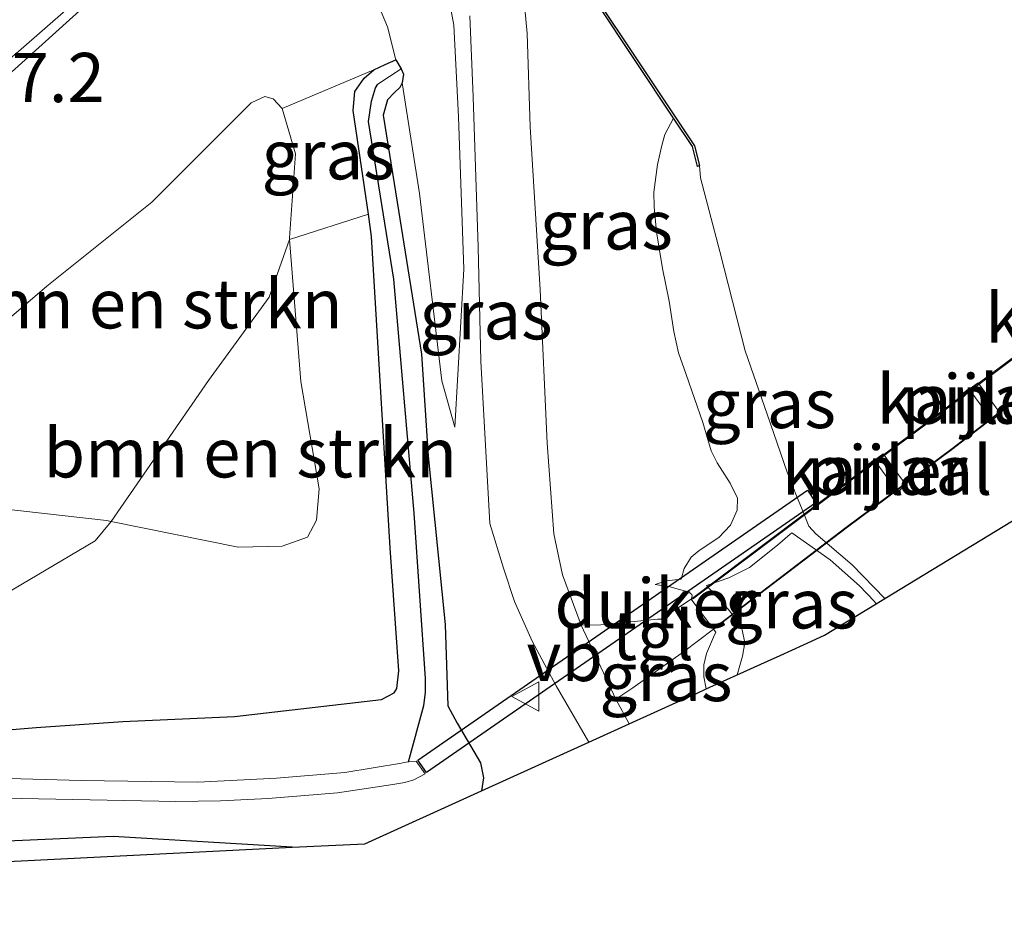
# Model space of a CAD drawing. Units: metres. Extents: x 149994 to 157238, y 488654 to 493750.
# Drawn here: x 156937 to 156987, y 493471 to 493516 of the extents above; entities that cross this region are included whole.
import ezdxf
from ezdxf.enums import TextEntityAlignment as Align

# ---------------------------------------------------------------- set-up
doc = ezdxf.new("R2010")
doc.units = ezdxf.units.M
doc.layers.get('0').update_dxf_attribs({"lineweight": 25})
for name, color, linetype, lineweight in [('B-ME-AL-OVERIG-GV-B7', 7, 'BV-GELEIDERAIL', 18), ('B-ME-AM-KILOMETR-S-B1', 7, 'Continuous', 18), ('B-ME-BV-GELEIDECONSTRUCTIE-GELEIDERAIL-L-B1', 213, 'BV-GELEIDERAIL', 18), ('B-ME-GR-BOMENSTRUIKEN-GV-B6', 93, 'Continuous', 18), ('B-ME-GW-KRUINLIJN-L-B1', 93, 'Continuous', 18), ('B-ME-GW-TEENLIJN-L-B1', 93, 'Continuous', 18), ('B-ME-IE-GRASLAND-GV-B6', 93, 'Continuous', 18), ('B-ME-KW-LEUNING-L-B2', 8, 'Continuous', 18), ('B-ME-KW-PIJLER-GV-B6', 173, 'Continuous', 18), ('B-ME-OB-WATERLIJN-L-B1', 133, 'OB-WATERLIJN', 18), ('B-ME-OG-WATER-GV-B6', 153, 'Continuous', 18), ('B-ME-VH-VERH_SOORT-BITUMEN-GV-B6', 8, 'IE-TERREINAFSCHEIDING-NATUURLIJK-HOUTWAL', 18), ('B-ME-VH-VERH_SOORT-TEGELS-GV-B6', 8, 'Continuous', 18), ('B-ME-VW-MEUBILAIR_WEGMEUBILAIR-VERKEERSBORD-S-B1', 8, 'Continuous', 18)]:
    doc.layers.add(name, color=color, linetype=linetype, lineweight=lineweight)
for name, color, linetype in [('B-ME-GW-INSTEEKWATERGANG-L-B1', 10, 'Continuous'), ('B-ME-GW-WATERGANG-GREPPEL-L-B1', 10, 'Continuous'), ('B-ME-KG-KADASTRAAL-OPNAMEDTMGRENS-L-B1', 10, 'Continuous'), ('B-ME-KW-DUIKER-GV-B6', 10, 'Continuous'), ('B-ME-OB-BESCHOEIING-GV-B6', 10, 'Continuous')]:
    doc.layers.add(name, color=color, linetype=linetype)
doc.styles.add('NLCS-ISO', font='NLCS-ISO.TTF')
doc.linetypes.add('BV-GELEIDERAIL', pattern='A,10,-3,[108,NLCS.SHX,S=1,R=0,X=0,Y=0],-3', length=16)
doc.linetypes.add('IE-TERREINAFSCHEIDING-NATUURLIJK-HOUTWAL', pattern='A,7,-1.5,[67,NLCS.SHX,S=0.75,R=45,X=0,Y=0],-1.5,7,-1.5,[70,NLCS.SHX,S=0.75,R=0,X=0,Y=0],-1.5', length=20)
doc.linetypes.add('OB-WATERLIJN', pattern='A,10,[32,NLCS.SHX,S=2,R=0,X=0,Y=0],-12', length=22)

# ---------------------------------------------------------------- blocks, each defined once
blk = doc.blocks.new('verkeersbord')
for p, q in [((0, 0.75), (-0.75, -0.625)), ((0.75, -0.625), (0, 0.75)), ((-0.75, -0.625), (0.75, -0.625))]:
    blk.add_line(p, q)

msp = doc.modelspace()

# ---------------------------------------------------------------- linework, layer by layer
at = {"layer": 'B-ME-AL-OVERIG-GV-B7'}
msp.add_polyline3d([(157006.2746, 493510.4903, -4.2597), (156997.2461, 493503.6097, -3.361), (156991.9891, 493499.7031, -2.8565), (156986.3422, 493495.5131, -2.8213), (156984.0569, 493493.7463, -3.0611), (156978.7005, 493489.7688, -3.545), (156971.8926, 493484.5882, -4.2073), (156970.743, 493486.1205, -4.2114), (156977.5412, 493491.221, -3.5099), (156982.9373, 493495.2366, -3.0083), (156985.2004, 493496.9719, -2.8213), (156990.8484, 493501.171, -2.8741), (156996.1426, 493505.1006, -3.3515), (157005.151, 493511.9649, -4.2557), (157006.2746, 493510.4903, -4.2597)], dxfattribs=at)
at = {"layer": 'B-ME-BV-GELEIDECONSTRUCTIE-GELEIDERAIL-L-B1'}
msp.add_polyline3d([(156896.106, 493476.599, -2.472), (156906.774, 493486.258, -1.872), (156910.266, 493489.483, -1.71), (156918.884, 493497.271, -1.581), (156941.57, 493517.759, -1.626), (156948.254, 493523.856, -1.626), (156952.091, 493527.247, -1.585)], dxfattribs=at)
at = {"layer": 'B-ME-GR-BOMENSTRUIKEN-GV-B6'}
for points in [[(156928.088, 493493.525, -3.07), (156938.006, 493502.022, -3.107), (156943.346, 493506.282, -3.329), (156947.476, 493510.416, -3.354), (156948.384, 493511.335, -3.313), (156949.075, 493511.65, -3.362), (156949.501, 493511.529, -3.449), (156949.971, 493511.053, -3.482), (156950.634, 493508.748, -3.696), (156950.331, 493504.473, -3.831), (156950.338, 493504.382, -3.832), (156949.307, 493501.461, -3.786), (156946.218, 493497.217, -4), (156941.267, 493490.065, -4.114), (156941.042, 493490.111, -4.115), (156935.466, 493490.733, -3.584), (156931.513, 493491.233, -3.288), (156930.082, 493491.557, -3.186), (156928.088, 493493.525, -3.07)], [(156941.267, 493490.065, -4.114), (156946.218, 493497.217, -4), (156949.307, 493501.461, -3.786), (156950.338, 493504.382, -3.832), (156950.907, 493497.174, -3.942), (156951.848, 493491.72, -4.074), (156951.703, 493490.133, -4.062), (156951.249, 493489.268, -4.062), (156949.972, 493488.807, -4.099), (156947.73, 493488.76, -4.107), (156941.267, 493490.065, -4.114)]]:
    msp.add_polyline3d(points, dxfattribs=at)
at = {"layer": 'B-ME-GW-INSTEEKWATERGANG-L-B1'}
for points in [[(156931.929, 493479.129, -4.666), (156937.459, 493479.597, -4.58), (156941.871, 493479.896, -4.67), (156947.548, 493480.15, -4.477), (156955.005, 493481.008, -4.312), (156955.652, 493481.351, -4.317), (156955.796, 493481.573, -4.312), (156955.891, 493482.47, -4.296), (156955.452, 493488.716, -4.292), (156954.511, 493504.542, -4.399), (156954.343, 493505.679, -4.333), (156953.568, 493510.941, -4.033), (156953.664, 493511.902, -4.012), (156954.13, 493512.581, -3.93), (156954.626, 493513.008, -3.893), (156955.199, 493513.287, -3.893), (156955.744, 493513.521, -3.93), (156956.018, 493513.065, -4.181), (156956.131, 493512.781, -4.119), (156956.07, 493512.341, -3.963), (156955.941, 493512.114, -3.963), (156955.673, 493511.85, -4.029), (156955.317, 493511.493, -4.045), (156955.102, 493510.712, -4.099), (156955.812, 493506.282, -4.308), (156957.037, 493498.567, -4.428), (156957.389, 493493.377, -4.432), (156958.253, 493484.82, -4.349), (156958.376, 493480.698, -4.259), (156958.861, 493479.81, -4.255), (156960.037, 493477.794, -4.267), (156960.2, 493477.043, -4.263), (156960.091, 493476.373, -4.419)], [(156950.48, 493473.517, -4.522), (156941.382, 493474.053, -4.576), (156930.991, 493473.605, -4.432), (156929.878, 493473.149, -4.415), (156928.994, 493472.614, -4.378), (156928.328, 493472.07, -4.382), (156917.518, 493462.794, -4.46), (156905.774, 493452.365, -4.428), (156887.06, 493435.746, -4.456), (156873.671, 493423.684, -4.376)]]:
    msp.add_polyline3d(points, dxfattribs=at)
at = {"layer": 'B-ME-GW-KRUINLIJN-L-B1'}
for points in [[(156948.796, 493524.032, -2.277), (156948.56, 493523.706, -2.363), (156948.648, 493523.454, -2.404), (156949.093, 493522.904, -2.478), (156949.883, 493521.946, -2.618), (156951.502, 493520.86, -2.992), (156953.286, 493519.335, -3.251), (156954.176, 493517.907, -3.515), (156955.321, 493515.189, -3.782), (156955.744, 493513.521, -3.93)], [(156860.854, 493437.392, -3.159), (156876.074, 493450.07, -2.885), (156888.919, 493461.114, -2.926), (156905.884, 493474.95, -3.021), (156919.245, 493486.147, -3.091), (156928.088, 493493.525, -3.07), (156938.006, 493502.022, -3.107), (156943.346, 493506.282, -3.329), (156947.476, 493510.416, -3.354), (156948.384, 493511.335, -3.313), (156949.075, 493511.65, -3.362), (156949.501, 493511.529, -3.449), (156949.971, 493511.053, -3.482), (156954.626, 493513.008, -3.893)], [(156956.07, 493512.341, -3.963), (156956.95, 493506.726, -4.411), (156958.083, 493497.202, -4.469), (156958.738, 493494.849, -4.604)], [(156970.2394, 493487.134, -4.6316), (156970.4029, 493487.6683, -4.7016), (156970.7562, 493488.2438, -4.7376), (156971.1536, 493488.5791, -4.7016), (156972.1559, 493489.2465, -4.6436), (156972.757, 493489.8727, -4.6396), (156973.0904, 493490.6362, -4.6596), (156973.106, 493491.2438, -4.6856), (156972.7374, 493492.0095, -4.6876), (156972.0724, 493493.0402, -4.6596), (156971.7655, 493493.6466, -4.6176), (156971.3469, 493495.0899, -4.5856), (156970.5032, 493497.5222, -4.6076), (156970.1028, 493498.6309, -4.5556), (156969.8686, 493499.7147, -4.5936), (156969.6324, 493501.2612, -4.6602), (156969.2918, 493502.9118, -4.7628), (156968.9942, 493504.7823, -4.8412), (156968.8639, 493506.0515, -4.9308), (156968.8526, 493506.7976, -4.9852), (156969.0468, 493508.2066, -5.0212), (156969.2597, 493509.1591, -5.0968), (156969.4202, 493509.7226, -5.131), (156969.856, 493510.562, -5.564)], [(156975.8663, 493489.4913, -5.7594), (156977.8113, 493488.1081, -5.7504), (156979.3109, 493486.7888, -5.7504), (156980.0636, 493485.9985, -5.7536), (156980.1589, 493485.8796, -5.7544)], [(156968.925, 493486.8676, -4.5308), (156969.6751, 493486.7396, -4.4516), (156970.097, 493486.62, -4.394), (156970.6074, 493486.4801, -4.376), (156970.7897, 493486.3485, -4.3724), (156970.7973, 493486.2642, -4.3724), (156970.743, 493486.1205, -4.2114)], [(156971.8926, 493484.5882, -4.2073), (156972.0085, 493484.4337, -4.2073), (156971.8807, 493484.1805, -4.3525), (156971.7364, 493483.8262, -4.4009), (156971.5345, 493483.3507, -4.4361), (156971.3994, 493482.779, -4.4537), (156971.3911, 493482.1689, -4.4955), (156971.5097, 493481.5501, -4.4997)]]:
    msp.add_polyline3d(points, dxfattribs=at)
at = {"layer": 'B-ME-GW-TEENLIJN-L-B1'}
for points in [[(156958.738, 493494.849, -4.604), (156959.204, 493502.879, -4.942), (156958.924, 493510.623, -5.271), (156958.694, 493515.283, -5.538), (156957.811, 493520.011, -5.703), (156955.789, 493524.758, -5.755), (156954.732, 493526.291, -5.801), (156946.618, 493537.922, -5.753), (156942.203, 493544.25, -5.727), (156936.886, 493551.74, -5.686), (156930.385, 493560.891, -5.74)], [(156864.67, 493433.311, -3.701), (156873.59, 493440.466, -3.535), (156879.822, 493444.252, -4.029), (156883.884, 493446.083, -4.21), (156889.261, 493450.415, -4.222), (156899.64, 493459.544, -4.062), (156904.544, 493463.859, -4.164), (156909.152, 493465.808, -4.44), (156914.174, 493469.023, -4.707), (156917.779, 493472.119, -4.748), (156925.423, 493478.305, -4.666), (156930.769, 493484.168, -4.214), (156933.681, 493485.851, -4.304), (156935.459, 493486.125, -4.337), (156940.465, 493489.079, -4.21), (156941.267, 493490.065, -4.114), (156946.218, 493497.217, -4), (156949.307, 493501.461, -3.786), (156950.338, 493504.382, -3.832), (156954.343, 493505.679, -4.333)], [(156975.8663, 493489.4913, -5.7594), (156975.7807, 493489.4175, -5.741), (156975.1348, 493488.8606, -5.6026), (156973.7171, 493487.721, -5.3594), (156972.6579, 493487.1944, -5.1994), (156971.5318, 493486.811, -5.0234), (156972.6333, 493485.6024, -5.1354), (156973.1352, 493484.9626, -5.1386), (156973.3443, 493484.5608, -5.1386), (156973.4732, 493483.9034, -5.1034), (156973.3599, 493483.2224, -5.0074), (156973.0853, 493482.2645, -4.849)], [(156970.2394, 493487.134, -4.6316), (156969.494, 493487.0387, -4.5344), (156968.925, 493486.8676, -4.5308)]]:
    msp.add_polyline3d(points, dxfattribs=at)
at = {"layer": 'B-ME-GW-WATERGANG-GREPPEL-L-B1'}
msp.add_polyline3d([(156956.379, 493477.856, -5.575), (156957.156, 493480.716, -4.691), (156957.249, 493481.379, -4.625), (156957.245, 493482.09, -4.604), (156956.666, 493490.491, -4.715), (156955.633, 493502.371, -4.773), (156954.354, 493510.381, -4.481), (156954.512, 493511.409, -4.354), (156954.71, 493512.092, -4.21), (156954.826, 493512.276, -4.173)], dxfattribs=at)
at = {"layer": 'B-ME-IE-GRASLAND-GV-B6'}
for points in [[(156877.672, 493462.285, -2.254), (156894.947, 493477.786, -2.243), (156912.407, 493493.328, -2.244), (156924.832, 493504.204, -2.221), (156932.349, 493510.42, -2.233), (156936.57, 493513.944, -2.235), (156939.109, 493516.161, -2.235), (156948.66, 493524.202, -2.237), (156951.073, 493526.414, -2.23), (156951.05, 493526.576, -2.227), (156951.785, 493527.206, -2.229), (156951.848, 493527.26, -2.187), (156952.005, 493527.397, -2.193), (156952.179, 493527.147, -2.2)], [(156952.179, 493527.147, -2.2), (156948.796, 493524.032, -2.277), (156948.56, 493523.706, -2.363), (156948.648, 493523.454, -2.404), (156949.093, 493522.904, -2.478), (156949.883, 493521.946, -2.618), (156951.502, 493520.86, -2.992), (156953.286, 493519.335, -3.251), (156954.176, 493517.907, -3.515), (156955.321, 493515.189, -3.782), (156955.744, 493513.521, -3.93), (156955.199, 493513.287, -3.893), (156954.626, 493513.008, -3.893), (156949.971, 493511.053, -3.482), (156949.501, 493511.529, -3.449), (156949.075, 493511.65, -3.362), (156948.384, 493511.335, -3.313), (156947.476, 493510.416, -3.354), (156943.346, 493506.282, -3.329), (156938.006, 493502.022, -3.107), (156928.088, 493493.525, -3.07), (156919.245, 493486.147, -3.091), (156905.884, 493474.95, -3.021), (156888.919, 493461.114, -2.926)], [(156957.811, 493520.011, -5.703), (156958.694, 493515.283, -5.538), (156958.924, 493510.623, -5.271), (156959.204, 493502.879, -4.942), (156958.738, 493494.849, -4.604), (156958.083, 493497.202, -4.469), (156956.95, 493506.726, -4.411), (156956.07, 493512.341, -3.963), (156956.131, 493512.781, -4.119), (156956.018, 493513.065, -4.181), (156955.744, 493513.521, -3.93), (156955.321, 493515.189, -3.782), (156954.176, 493517.907, -3.515)], [(156956.07, 493512.341, -3.963), (156956.95, 493506.726, -4.411), (156958.083, 493497.202, -4.469), (156958.738, 493494.849, -4.604), (156959.204, 493502.879, -4.942), (156958.924, 493510.623, -5.271), (156958.694, 493515.283, -5.538), (156957.811, 493520.011, -5.703)], [(156965.956, 493516.42, -5.55), (156969.856, 493510.562, -5.564), (156969.4202, 493509.7226, -5.131), (156969.2597, 493509.1591, -5.0968), (156969.0468, 493508.2066, -5.0212), (156968.8526, 493506.7976, -4.9852), (156968.8639, 493506.0515, -4.9308), (156968.9942, 493504.7823, -4.8412), (156969.2918, 493502.9118, -4.7628), (156969.6324, 493501.2612, -4.6602), (156969.8686, 493499.7147, -4.5936), (156970.1028, 493498.6309, -4.5556), (156970.5032, 493497.5222, -4.6076), (156971.3469, 493495.0899, -4.5856), (156971.7655, 493493.6466, -4.6176), (156972.0724, 493493.0402, -4.6596), (156972.7374, 493492.0095, -4.6876), (156973.106, 493491.2438, -4.6856), (156973.0904, 493490.6362, -4.6596), (156972.757, 493489.8727, -4.6396), (156972.1559, 493489.2465, -4.6436), (156971.1536, 493488.5791, -4.7016), (156970.7562, 493488.2438, -4.7376), (156970.4029, 493487.6683, -4.7016), (156970.2394, 493487.134, -4.6316), (156969.494, 493487.0387, -4.5344), (156968.925, 493486.8676, -4.5308), (156969.6751, 493486.7396, -4.4516), (156970.097, 493486.62, -4.394), (156970.6074, 493486.4801, -4.376), (156970.7897, 493486.3485, -4.3724), (156970.7973, 493486.2642, -4.3724), (156970.743, 493486.1205, -4.2114), (156969.2023, 493485.0961, -4.4807), (156969.0413, 493485.099, -4.4727), (156966.1549, 493484.8154, -4.5847), (156965.161, 493484.794, -4.6232), (156964.214, 493487.344, -4.588), (156963.774, 493489.432, -4.609), (156963.428, 493494.04, -4.691), (156963.073, 493501.824, -4.95), (156962.572, 493510.109, -5.291), (156962.415, 493514.848, -5.505), (156961.988, 493519.411, -5.637)], [(156959.507, 493515.749, -5.534), (156959.669, 493511.638, -5.365), (156959.925, 493503.996, -5.04), (156960.059, 493498.212, -4.814), (156960.525, 493489.957, -4.629), (156961.206, 493487.683, -4.58), (156961.773, 493486, -4.543), (156962.668, 493483.978, -4.551), (156963.882, 493481.712, -4.539), (156965.546, 493478.846, -4.543), (156960.091, 493476.373, -4.419), (156960.2, 493477.043, -4.263), (156960.037, 493477.794, -4.267), (156958.861, 493479.81, -4.255), (156958.376, 493480.698, -4.259), (156958.253, 493484.82, -4.349), (156957.389, 493493.377, -4.432), (156957.037, 493498.567, -4.428), (156955.812, 493506.282, -4.308), (156955.102, 493510.712, -4.099), (156955.317, 493511.493, -4.045), (156955.673, 493511.85, -4.029), (156955.941, 493512.114, -3.963), (156956.07, 493512.341, -3.963)], [(156913.718, 493465.708, -4.827), (156919.955, 493471.377, -4.909), (156927.516, 493477.634, -4.777), (156929.771, 493478.802, -4.724), (156931.929, 493479.129, -4.666), (156937.459, 493479.597, -4.58), (156941.871, 493479.896, -4.67), (156947.548, 493480.15, -4.477), (156955.005, 493481.008, -4.312), (156955.652, 493481.351, -4.317), (156955.796, 493481.573, -4.312), (156955.891, 493482.47, -4.296), (156955.452, 493488.716, -4.292), (156954.511, 493504.542, -4.399), (156954.343, 493505.679, -4.333), (156953.568, 493510.941, -4.033), (156953.664, 493511.902, -4.012), (156954.13, 493512.581, -3.93), (156954.626, 493513.008, -3.893), (156955.199, 493513.287, -3.893), (156955.744, 493513.521, -3.93), (156956.018, 493513.065, -4.181)], [(156956.018, 493513.065, -4.181), (156954.826, 493512.276, -4.173), (156954.71, 493512.092, -4.21), (156954.512, 493511.409, -4.354), (156954.354, 493510.381, -4.481), (156955.633, 493502.371, -4.773), (156956.666, 493490.491, -4.715), (156957.245, 493482.09, -4.604), (156957.249, 493481.379, -4.625), (156957.156, 493480.716, -4.691), (156956.379, 493477.856, -5.575), (156956.147, 493477.809, -5.575), (156956.03, 493477.785, -5.575), (156953.142, 493477.301, -5.575), (156949.684, 493477.017, -5.575), (156945.672, 493476.819, -5.575), (156939.744, 493476.902, -5.575), (156935.44, 493477.018, -5.575), (156931.841, 493476.884, -5.575), (156929.139, 493476.418, -5.575), (156927.041, 493475.107, -5.575), (156919.986, 493469.09, -5.575)], [(156956.379, 493477.856, -5.575), (156957.156, 493480.716, -4.691), (156957.249, 493481.379, -4.625), (156957.245, 493482.09, -4.604), (156956.666, 493490.491, -4.715), (156955.633, 493502.371, -4.773), (156954.354, 493510.381, -4.481), (156954.512, 493511.409, -4.354), (156954.71, 493512.092, -4.21), (156954.826, 493512.276, -4.173), (156956.018, 493513.065, -4.181), (156956.131, 493512.781, -4.119), (156956.07, 493512.341, -3.963), (156955.941, 493512.114, -3.963), (156955.673, 493511.85, -4.029), (156955.317, 493511.493, -4.045), (156955.102, 493510.712, -4.099), (156955.812, 493506.282, -4.308), (156957.037, 493498.567, -4.428), (156957.389, 493493.377, -4.432), (156958.253, 493484.82, -4.349), (156958.376, 493480.698, -4.259), (156958.861, 493479.81, -4.255), (156960.037, 493477.794, -4.267), (156960.2, 493477.043, -4.263), (156960.091, 493476.373, -4.419), (156954.17, 493473.688, -4.428), (156950.48, 493473.517, -4.522), (156941.382, 493474.053, -4.576), (156930.991, 493473.605, -4.432)], [(156954.626, 493513.008, -3.893), (156954.13, 493512.581, -3.93), (156953.664, 493511.902, -4.012), (156953.568, 493510.941, -4.033), (156954.343, 493505.679, -4.333), (156950.338, 493504.382, -3.832), (156950.331, 493504.473, -3.831), (156950.634, 493508.748, -3.696), (156949.971, 493511.053, -3.482), (156954.626, 493513.008, -3.893)], [(156971.5097, 493481.5501, -4.4997), (156971.3911, 493482.1689, -4.4955), (156971.3994, 493482.779, -4.4537), (156971.5345, 493483.3507, -4.4361), (156971.7364, 493483.8262, -4.4009), (156971.8807, 493484.1805, -4.3525), (156972.0085, 493484.4337, -4.2073), (156971.8926, 493484.5882, -4.2073), (156970.743, 493486.1205, -4.2114), (156970.7973, 493486.2642, -4.3724), (156970.7897, 493486.3485, -4.3724), (156970.6074, 493486.4801, -4.376), (156970.097, 493486.62, -4.394), (156969.6751, 493486.7396, -4.4516), (156968.925, 493486.8676, -4.5308), (156969.494, 493487.0387, -4.5344), (156970.2394, 493487.134, -4.6316), (156970.4029, 493487.6683, -4.7016), (156970.7562, 493488.2438, -4.7376), (156971.1536, 493488.5791, -4.7016), (156972.1559, 493489.2465, -4.6436), (156972.757, 493489.8727, -4.6396), (156973.0904, 493490.6362, -4.6596), (156973.106, 493491.2438, -4.6856), (156972.7374, 493492.0095, -4.6876), (156972.0724, 493493.0402, -4.6596), (156971.7655, 493493.6466, -4.6176), (156971.3469, 493495.0899, -4.5856), (156970.5032, 493497.5222, -4.6076), (156970.1028, 493498.6309, -4.5556), (156969.8686, 493499.7147, -4.5936), (156969.6324, 493501.2612, -4.6602), (156969.2918, 493502.9118, -4.7628), (156968.9942, 493504.7823, -4.8412), (156968.8639, 493506.0515, -4.9308), (156968.8526, 493506.7976, -4.9852), (156969.0468, 493508.2066, -5.0212), (156969.2597, 493509.1591, -5.0968), (156969.4202, 493509.7226, -5.131), (156969.856, 493510.562, -5.564), (156970.823, 493509.109, -5.567), (156971.076, 493508.105, -5.945), (156971.167, 493508.155, -6.175), (156971.2293, 493507.5186, -6.1486), (156972.2042, 493503.7728, -6.1531), (156973.5, 493498.7239, -6.1531), (156974.6164, 493495.5112, -6.1531), (156975.6278, 493492.5692, -6.1531), (156976.1429, 493491.2869, -6.1531), (156976.4408, 493490.545, -6.1531), (156976.7293, 493489.8267, -6.1531), (156977.08, 493489.4377, -6.1531), (156978.9258, 493487.8623, -6.1531), (156980.5996, 493486.1477, -6.1531), (156980.1589, 493485.8796, -5.7544), (156980.0636, 493485.9985, -5.7536), (156979.3109, 493486.7888, -5.7504), (156977.8113, 493488.1081, -5.7504), (156975.8663, 493489.4913, -5.7594), (156975.7807, 493489.4175, -5.741), (156975.1348, 493488.8606, -5.6026), (156973.7171, 493487.721, -5.3594), (156972.6579, 493487.1944, -5.1994), (156971.5318, 493486.811, -5.0234), (156972.6333, 493485.6024, -5.1354), (156973.1352, 493484.9626, -5.1386), (156973.3443, 493484.5608, -5.1386), (156973.4732, 493483.9034, -5.1034), (156973.3599, 493483.2224, -5.0074), (156973.0853, 493482.2645, -4.849), (156971.5097, 493481.5501, -4.4997)], [(156935.459, 493486.125, -4.337), (156940.465, 493489.079, -4.21), (156941.267, 493490.065, -4.114), (156947.73, 493488.76, -4.107), (156949.972, 493488.807, -4.099), (156951.249, 493489.268, -4.062), (156951.703, 493490.133, -4.062), (156951.848, 493491.72, -4.074), (156950.907, 493497.174, -3.942), (156950.338, 493504.382, -3.832), (156954.343, 493505.679, -4.333), (156954.511, 493504.542, -4.399), (156955.452, 493488.716, -4.292), (156955.891, 493482.47, -4.296), (156955.796, 493481.573, -4.312), (156955.652, 493481.351, -4.317), (156955.005, 493481.008, -4.312), (156947.548, 493480.15, -4.477), (156941.871, 493479.896, -4.67), (156937.459, 493479.597, -4.58), (156931.929, 493479.129, -4.666)], [(156876.074, 493450.07, -2.885), (156888.919, 493461.114, -2.926), (156905.884, 493474.95, -3.021), (156919.245, 493486.147, -3.091), (156928.088, 493493.525, -3.07), (156930.082, 493491.557, -3.186), (156931.513, 493491.233, -3.288), (156935.466, 493490.733, -3.584), (156941.042, 493490.111, -4.115), (156941.267, 493490.065, -4.114), (156940.465, 493489.079, -4.21), (156935.459, 493486.125, -4.337), (156933.681, 493485.851, -4.304), (156930.769, 493484.168, -4.214), (156925.423, 493478.305, -4.666), (156917.779, 493472.119, -4.748), (156914.174, 493469.023, -4.707), (156909.152, 493465.808, -4.44), (156904.544, 493463.859, -4.164), (156899.64, 493459.544, -4.062), (156889.261, 493450.415, -4.222), (156883.884, 493446.083, -4.21), (156879.822, 493444.252, -4.029)], [(156973.0853, 493482.2645, -4.849), (156973.3599, 493483.2224, -5.0074), (156973.4732, 493483.9034, -5.1034), (156973.3443, 493484.5608, -5.1386), (156973.1352, 493484.9626, -5.1386), (156972.6333, 493485.6024, -5.1354), (156971.5318, 493486.811, -5.0234), (156972.6579, 493487.1944, -5.1994), (156973.7171, 493487.721, -5.3594), (156975.1348, 493488.8606, -5.6026), (156975.7807, 493489.4175, -5.741), (156975.8663, 493489.4913, -5.7594), (156977.8113, 493488.1081, -5.7504), (156979.3109, 493486.7888, -5.7504), (156980.0636, 493485.9985, -5.7536), (156980.1589, 493485.8796, -5.7544), (156977.524, 493484.277, -5.511), (156976.4576, 493483.7935, -5.4234), (156975.2748, 493483.2572, -5.2778), (156974.6335, 493482.9664, -5.2046), (156973.0853, 493482.2645, -4.849)], [(156967.6, 493479.777, -4.547), (156966.9246, 493481.0318, -4.5749), (156967.7817, 493481.6053, -4.5787), (156970.3656, 493483.4356, -4.4807), (156971.8926, 493484.5882, -4.2073), (156972.0085, 493484.4337, -4.2073), (156971.8807, 493484.1805, -4.3525), (156971.7364, 493483.8262, -4.4009), (156971.5345, 493483.3507, -4.4361), (156971.3994, 493482.779, -4.4537), (156971.3911, 493482.1689, -4.4955), (156971.5097, 493481.5501, -4.4997), (156971.022, 493481.329, -4.4708), (156970.6949, 493481.1807, -4.4714), (156967.6, 493479.777, -4.547)], [(156872.09, 493425.375, -5.41), (156883.603, 493435.641, -5.575), (156895.79, 493446.43, -5.575), (156908.531, 493457.695, -5.575), (156922.398, 493470.253, -5.575), (156927.455, 493474.406, -5.575), (156929.563, 493475.724, -5.575), (156931.922, 493476.024, -5.575), (156936.715, 493475.983, -5.575), (156944.56, 493475.835, -5.575), (156946.832, 493475.875, -5.575), (156949.248, 493475.994, -5.575), (156952.783, 493476.268, -5.575), (156955.584, 493476.697, -5.575), (156956.196, 493476.799, -5.575), (156956.66, 493476.94, -5.575), (156957.2244, 493477.2415, -5.575), (156956.7807, 493477.8824, -5.575), (156956.379, 493477.856, -5.575)], [(156873.671, 493423.684, -4.376), (156887.06, 493435.746, -4.456), (156905.774, 493452.365, -4.428), (156917.518, 493462.794, -4.46), (156928.328, 493472.07, -4.382), (156928.994, 493472.614, -4.378), (156929.878, 493473.149, -4.415), (156930.991, 493473.605, -4.432), (156941.382, 493474.053, -4.576), (156950.48, 493473.517, -4.522), (156932.644, 493472.62, -4.317), (156874.886, 493422.385, -4.302), (156873.671, 493423.684, -4.376)]]:
    msp.add_polyline3d(points, dxfattribs=at)
at = {"layer": 'B-ME-KG-KADASTRAAL-OPNAMEDTMGRENS-L-B1'}
msp.add_polyline3d([(156874.886, 493422.385, -4.302), (156932.644, 493472.62, -4.317), (156950.48, 493473.517, -4.522), (156954.17, 493473.688, -4.428), (156960.091, 493476.373, -4.419), (156965.546, 493478.846, -4.543), (156967.6, 493479.777, -4.547), (156970.6949, 493481.1807, -4.4714), (156971.022, 493481.329, -4.4708), (156971.5097, 493481.5501, -4.4997), (156973.0853, 493482.2645, -4.849), (156974.6335, 493482.9664, -5.2046), (156975.2748, 493483.2572, -5.2778), (156976.4576, 493483.7935, -5.4234), (156977.524, 493484.277, -5.511), (156980.1589, 493485.8796, -5.7544), (156980.5996, 493486.1477, -6.1531), (157005.2958, 493501.1688, -6.1531)], dxfattribs=at)
at = {"layer": 'B-ME-KW-DUIKER-GV-B6'}
msp.add_polyline3d([(156976.6592, 493491.6503, -6.1686), (156977.0895, 493491.0072, -6.1728), (156957.293, 493477.2994, -5.5772), (156956.8535, 493477.9328, -5.5772), (156976.6592, 493491.6503, -6.1686)], dxfattribs=at)
at = {"layer": 'B-ME-KW-LEUNING-L-B2'}
for points in [[(156970.813, 493486.1105, -4.2073), (156977.7426, 493491.3116, -3.5099), (156983.0823, 493495.2888, -3.0083), (156984.9573, 493496.723, -2.8213), (156990.8783, 493501.1309, -2.8741), (156995.9492, 493504.8948, -3.3515), (157005.1416, 493511.8948, -4.2557)], [(156971.9316, 493484.6558, -4.2025), (156978.6114, 493489.7489, -3.4685), (156984.0161, 493493.7709, -2.9669), (156986.2789, 493495.5059, -2.7799), (156991.914, 493499.6954, -2.8327), (156997.218, 493503.6323, -3.3101), (157006.1969, 493510.4741, -4.2143)]]:
    msp.add_polyline3d(points, dxfattribs=at)
at = {"layer": 'B-ME-KW-PIJLER-GV-B6'}
for points in [[(156984.8864, 493496.7761, -6.1531), (156985.3319, 493497.1011, -6.1531), (156986.4758, 493495.5336, -6.1531), (156986.0304, 493495.2085, -6.1531), (156984.8864, 493496.7761, -6.1531)], [(156980.0607, 493493.1797, -6.1531), (156980.5062, 493493.5048, -6.1531), (156981.6772, 493491.9001, -6.1531), (156981.2317, 493491.5751, -6.1531), (156980.0607, 493493.1797, -6.1531)]]:
    msp.add_polyline3d(points, dxfattribs=at)
at = {"layer": 'B-ME-OB-BESCHOEIING-GV-B6'}
msp.add_polyline3d([(156920.115, 493581.713, -6.175), (156940.451, 493553.12, -6.175), (156962.909, 493521.177, -6.175), (156970.916, 493509.15, -6.175), (156971.167, 493508.155, -6.175), (156971.076, 493508.105, -5.945), (156970.823, 493509.109, -5.567), (156969.856, 493510.562, -5.564), (156965.956, 493516.42, -5.55), (156964.227, 493519.017, -5.583), (156962.81, 493521.144, -5.608), (156960.476, 493524.463, -5.719), (156959.768, 493525.469, -5.736), (156956.92, 493529.521, -5.809), (156945.18, 493546.219, -5.719), (156932.286, 493564.428, -5.768)], dxfattribs=at)
at = {"layer": 'B-ME-OB-WATERLIJN-L-B1'}
msp.add_polyline3d([(156905.285, 493598.194, -6.175), (156907.384, 493597.522, -6.175), (156908.69, 493596.789, -6.175), (156920.115, 493581.713, -6.175), (156940.451, 493553.12, -6.175), (156962.909, 493521.177, -6.175), (156970.916, 493509.15, -6.175), (156971.167, 493508.155, -6.175), (156971.2293, 493507.5186, -6.1486), (156972.2042, 493503.7728, -6.1531), (156973.5, 493498.7239, -6.1531), (156974.6164, 493495.5112, -6.1531), (156975.6278, 493492.5692, -6.1531), (156976.1429, 493491.2869, -6.1531), (156976.4408, 493490.545, -6.1531), (156976.7293, 493489.8267, -6.1531), (156977.08, 493489.4377, -6.1531), (156978.9258, 493487.8623, -6.1531), (156980.5996, 493486.1477, -6.1531)], dxfattribs=at)
at = {"layer": 'B-ME-OG-WATER-GV-B6'}
for points in [[(157005.2958, 493501.1688, -6.1531), (156980.5996, 493486.1477, -6.1531), (156978.9258, 493487.8623, -6.1531), (156977.08, 493489.4377, -6.1531), (156976.7293, 493489.8267, -6.1531), (156976.4408, 493490.545, -6.1531), (156976.1429, 493491.2869, -6.1531), (156975.6278, 493492.5692, -6.1531), (156974.6164, 493495.5112, -6.1531), (156973.5, 493498.7239, -6.1531), (156972.2042, 493503.7728, -6.1531), (156971.2293, 493507.5186, -6.1486), (156971.167, 493508.155, -6.175), (156970.916, 493509.15, -6.175), (156962.909, 493521.177, -6.175), (156940.451, 493553.12, -6.175), (156920.115, 493581.713, -6.175), (156908.69, 493596.789, -6.175)], [(156984.8864, 493496.7761, -6.1531), (156986.0304, 493495.2085, -6.1531), (156986.4758, 493495.5336, -6.1531), (156985.3319, 493497.1011, -6.1531), (156984.8864, 493496.7761, -6.1531)], [(156980.0607, 493493.1797, -6.1531), (156981.2317, 493491.5751, -6.1531), (156981.6772, 493491.9001, -6.1531), (156980.5062, 493493.5048, -6.1531), (156980.0607, 493493.1797, -6.1531)], [(156871.371, 493426.144, -5.41), (156889.617, 493442.304, -5.575), (156906.519, 493457.258, -5.575), (156919.986, 493469.09, -5.575), (156927.041, 493475.107, -5.575), (156929.139, 493476.418, -5.575), (156931.841, 493476.884, -5.575), (156935.44, 493477.018, -5.575), (156939.744, 493476.902, -5.575), (156945.672, 493476.819, -5.575), (156949.684, 493477.017, -5.575), (156953.142, 493477.301, -5.575), (156956.03, 493477.785, -5.575), (156956.147, 493477.809, -5.575), (156956.379, 493477.856, -5.575)], [(156956.379, 493477.856, -5.575), (156956.7807, 493477.8824, -5.575), (156957.2244, 493477.2415, -5.575), (156956.66, 493476.94, -5.575), (156956.196, 493476.799, -5.575), (156955.584, 493476.697, -5.575), (156952.783, 493476.268, -5.575), (156949.248, 493475.994, -5.575), (156946.832, 493475.875, -5.575), (156944.56, 493475.835, -5.575), (156936.715, 493475.983, -5.575), (156931.922, 493476.024, -5.575), (156929.563, 493475.724, -5.575), (156927.455, 493474.406, -5.575), (156922.398, 493470.253, -5.575), (156908.531, 493457.695, -5.575), (156895.79, 493446.43, -5.575), (156883.603, 493435.641, -5.575), (156872.09, 493425.375, -5.41)]]:
    msp.add_polyline3d(points, dxfattribs=at)
at = {"layer": 'B-ME-VH-VERH_SOORT-BITUMEN-GV-B6'}
msp.add_polyline3d([(156952.005, 493527.397, -2.193), (156951.848, 493527.26, -2.187), (156951.785, 493527.206, -2.229), (156951.05, 493526.576, -2.227), (156951.073, 493526.414, -2.23), (156948.66, 493524.202, -2.237), (156939.109, 493516.161, -2.235), (156936.57, 493513.944, -2.235), (156932.349, 493510.42, -2.233), (156924.832, 493504.204, -2.221), (156912.407, 493493.328, -2.244), (156894.947, 493477.786, -2.243), (156877.672, 493462.285, -2.254)], dxfattribs=at)
at = {"layer": 'B-ME-VH-VERH_SOORT-TEGELS-GV-B6'}
for points in [[(156961.988, 493519.411, -5.637), (156962.415, 493514.848, -5.505), (156962.572, 493510.109, -5.291), (156963.073, 493501.824, -4.95), (156963.428, 493494.04, -4.691), (156963.774, 493489.432, -4.609), (156964.214, 493487.344, -4.588), (156965.161, 493484.794, -4.6232), (156966.9246, 493481.0318, -4.5749), (156967.6, 493479.777, -4.547), (156965.546, 493478.846, -4.543), (156963.882, 493481.712, -4.539), (156962.668, 493483.978, -4.551), (156961.773, 493486, -4.543), (156961.206, 493487.683, -4.58), (156960.525, 493489.957, -4.629), (156960.059, 493498.212, -4.814), (156959.925, 493503.996, -5.04), (156959.669, 493511.638, -5.365), (156959.507, 493515.749, -5.534)], [(156970.743, 493486.1205, -4.2114), (156971.8926, 493484.5882, -4.2073), (156970.3656, 493483.4356, -4.4807), (156967.7817, 493481.6053, -4.5787), (156966.9246, 493481.0318, -4.5749), (156965.161, 493484.794, -4.6232), (156966.1549, 493484.8154, -4.5847), (156969.0413, 493485.099, -4.4727), (156969.2023, 493485.0961, -4.4807), (156970.743, 493486.1205, -4.2114)]]:
    msp.add_polyline3d(points, dxfattribs=at)

# ---------------------------------------------------------------- block references
at = {"layer": 'B-ME-VW-MEUBILAIR_WEGMEUBILAIR-VERKEERSBORD-S-B1', "rotation": 90}
msp.add_blockref('verkeersbord', (156962.3801, 493481.1709, -4.3481), dxfattribs=at)

# ---------------------------------------------------------------- texts
at = {"layer": 'B-ME-AM-KILOMETR-S-B1', "ltscale": 0.2, "style": 'NLCS-ISO'}
msp.add_text('67.2', height=2.5, dxfattribs=at).set_placement((156934.3206, 493510.5891, -1.527), align=Align.BOTTOM_LEFT)
at = {"layer": 'B-ME-GR-BOMENSTRUIKEN-GV-B6', "ltscale": 0.2, "style": 'NLCS-ISO'}
for p in [(156942.5333, 493501.1219), (156948.346, 493493.5502)]:
    msp.add_text('bmn en strkn', height=2.5, dxfattribs=at).set_placement(p, align=Align.MIDDLE_CENTER)
at = {"layer": 'B-ME-IE-GRASLAND-GV-B6', "ltscale": 0.2, "style": 'NLCS-ISO'}
for p in [(156952.2985, 493508.695), (156966.437, 493505.1315), (156960.324, 493500.5655), (156974.7261, 493496.056), (156975.8453, 493485.8779), (156969.4665, 493482.1826)]:
    msp.add_text('gras', height=2.5, dxfattribs=at).set_placement(p, align=Align.MIDDLE_CENTER)
at = {"layer": 'B-ME-KW-DUIKER-GV-B6', "ltscale": 0.2, "style": 'NLCS-ISO'}
msp.add_text('duiker', height=2.5, dxfattribs=at).set_placement((156968.9109, 493485.908), align=Align.MIDDLE_CENTER)
at = {"layer": 'B-ME-KW-PIJLER-GV-B6', "ltscale": 0.2, "style": 'NLCS-ISO'}
for p in [(156985.5222, 493496.2791), (156980.7073, 493492.6679)]:
    msp.add_text('pijler', height=2.5, dxfattribs=at).set_placement(p, align=Align.MIDDLE_CENTER)
at = {"layer": 'B-ME-OG-WATER-GV-B6', "ltscale": 0.2, "style": 'NLCS-ISO'}
for p in [(156991.0376, 493500.402), (156985.5222, 493496.2791), (156980.7073, 493492.6679)]:
    msp.add_text('kanaal', height=2.5, dxfattribs=at).set_placement(p, align=Align.MIDDLE_CENTER)
at = {"layer": 'B-ME-VH-VERH_SOORT-TEGELS-GV-B6', "ltscale": 0.2, "style": 'NLCS-ISO'}
msp.add_text('tgl', height=2.5, dxfattribs=at).set_placement((156968.801, 493484.2706), align=Align.MIDDLE_CENTER)
at = {"layer": 'B-ME-VW-MEUBILAIR_WEGMEUBILAIR-VERKEERSBORD-S-B1', "ltscale": 0.2, "style": 'NLCS-ISO'}
msp.add_text('vb', height=2.5, dxfattribs=at).set_placement((156962.3801, 493481.1709, -4.3481), align=Align.BOTTOM_LEFT)

doc.saveas('drawing.dxf')
